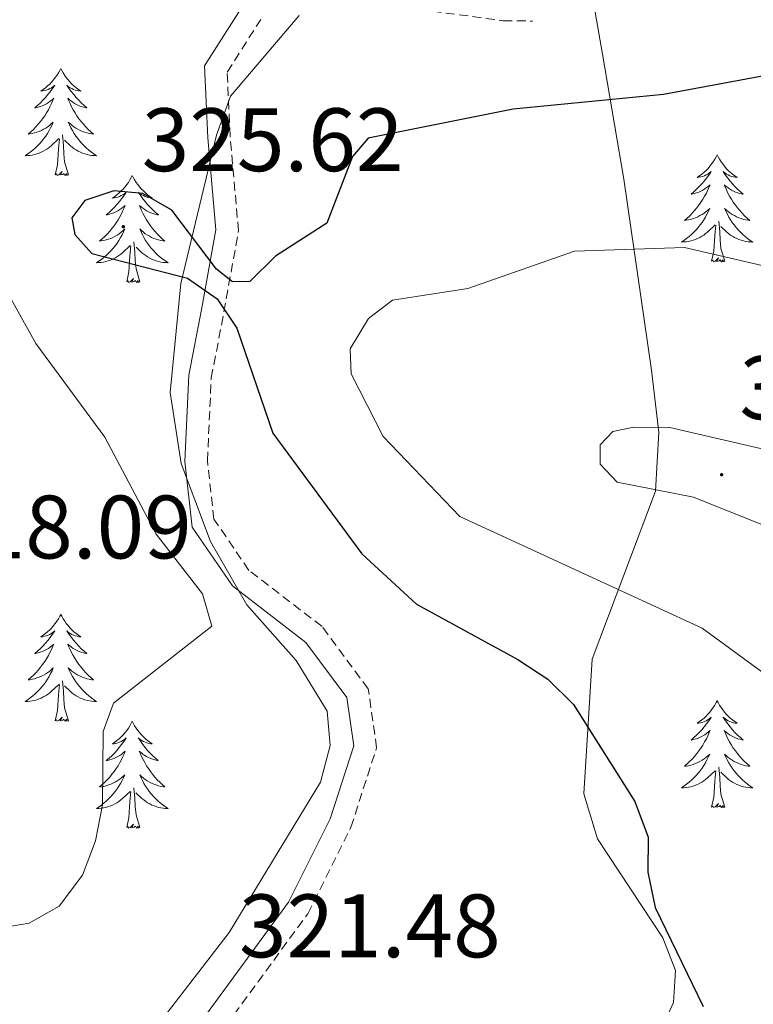
# Model space of a CAD drawing. Units: metres. Extents: x 607365 to 611866, y 4677969 to 4681008.
# Drawn here: x 608999 to 609081, y 4679158 to 4679267 of the extents above; entities that cross this region are included whole.
import ezdxf
from ezdxf.enums import TextEntityAlignment as Align

# ---------------------------------------------------------------- set-up
doc = ezdxf.new("R2010")
doc.units = ezdxf.units.M
doc.header["$MEASUREMENT"] = 0
doc.linetypes.add('TRAZOSX2', pattern=[1.5, 1, -0.5])
for name, color, linetype, lineweight in [('Carátula', 7, 'Continuous', 5), ('Level 21', 19, 'Continuous', 0), ('Level 35', 92, 'Continuous', 0), ('Level 36', 19, 'Continuous', 40), ('Level 4', 36, 'Continuous', 30), ('Level 41', 19, 'Continuous', 0), ('Level 5', 36, 'Continuous', 0), ('Level 7', 1, 'Continuous', 0)]:
    doc.layers.add(name, color=color, linetype=linetype, lineweight=lineweight)
doc.styles.add('Arial', font='ARIAL.TTF', dxfattribs={"height": 0.2})

# ---------------------------------------------------------------- blocks, each defined once
blk = doc.blocks.new('5PATER')
at = {"layer": 'Carátula', "linetype": 'Continuous', "lineweight": 5}
h = blk.add_hatch(color=250, dxfattribs=at)
edge = h.paths.add_edge_path()
edge.add_ellipse((0, 0), major_axis=(-1.33, -1.34), ratio=0.999422, start_angle=0, end_angle=360)

msp = doc.modelspace()

# ---------------------------------------------------------------- linework, layer by layer
at = {"layer": 'Level 21', "color": 19, "linetype": 'Continuous', "lineweight": 0}
msp.add_polyline3d([(608952.57, 4679071.97, 321.64), (608963.57, 4679086.32, 320.65), (608973.6, 4679098.98, 319.66), (608981.91, 4679108.19, 319.91), (608989.7, 4679115.21, 319.91), (608996.65, 4679123.17, 320.4), (609002.61, 4679132.51, 320.9), (609009.78, 4679143.34, 321.39), (609019.2, 4679155.61, 321.14), (609029.04, 4679169.08, 321.39), (609033.68, 4679178.36, 321.64), (609036.31, 4679186.49, 321.64), (609035.55, 4679191.85, 321.89), (609030.98, 4679198.01, 321.64), (609022.8, 4679204.29, 321.39), (609018.32, 4679210.85, 320.9), (609017.51, 4679218.17, 321.14), (609017.96, 4679227.76, 322.87), (609019.39, 4679235.26, 324.11), (609020.96, 4679243.96, 324.85), (609020.06, 4679254.21, 322.87), (609019.69, 4679262.22, 321.89), (609024.33, 4679269.49, 320.65)], dxfattribs=at)
at = {"layer": 'Level 21', "color": 19, "linetype": 'TRAZOSX2', "lineweight": 0}
for points in [[(609043.59, 4679268.51, 320.4), (609052.97, 4679267.26, 320.65), (609056.23, 4679267.22, 320.65)], [(608946.7, 4679057.79, 321.64), (608954.62, 4679070.55, 321.64), (608965.54, 4679084.78, 320.65), (608975.51, 4679097.36, 319.66), (608983.69, 4679106.42, 319.91), (608991.49, 4679113.46, 319.91), (608998.66, 4679121.66, 320.4), (609004.7, 4679131.15, 320.9), (609011.82, 4679141.88, 321.39), (609021.2, 4679154.11, 321.14), (609031.19, 4679167.77, 321.39), (609036, 4679177.41, 321.64), (609038.86, 4679186.27, 321.64), (609037.94, 4679192.83, 321.89), (609032.78, 4679199.78, 321.64), (609024.64, 4679206.03, 321.39), (609020.74, 4679211.74, 320.9), (609020.01, 4679218.25, 321.14), (609020.45, 4679227.46, 322.87), (609021.85, 4679234.81, 324.11), (609023.48, 4679243.84, 324.85), (609022.55, 4679254.38, 322.87), (609022.22, 4679261.54, 321.89), (609025.95, 4679267.38, 320.65)]]:
    msp.add_polyline3d(points, dxfattribs=at)
at = {"layer": 'Level 35', "color": 92, "linetype": 'Continuous', "lineweight": 0, "ltscale": 0.5}
for points in [[(609064.01, 4679263.52, 323.33), (609063.21, 4679268.19, 321.87), (609062.66, 4679282.25, 319.44), (609063.09, 4679302.13, 317.21), (609062.58, 4679337.58, 314.88), (609062.16, 4679356.53, 314.13), (609060.56, 4679379.52, 314.22), (609059.96, 4679387.69, 313.34), (609060.51, 4679391.68, 312.77), (609063.51, 4679396.44, 312.49)], [(609030.22, 4679267.84, 320.15), (609022.58, 4679258.86, 322.57), (609021.03, 4679254.49, 322.78), (609017.06, 4679237.99, 322.83), (609015.87, 4679225.83, 322.2), (609017.09, 4679217.95, 320.98), (609020.36, 4679209.26, 320.63), (609024.4, 4679202.19, 320.73), (609029.89, 4679195.98, 320.93), (609033.37, 4679190.36, 321.14), (609033.69, 4679186.51, 321.32), (609032.61, 4679182.43, 321.53), (609022.44, 4679165.69, 321.43), (609010.42, 4679150.09, 321.53), (608998.15, 4679135.19, 320.77), (608996.32, 4679133.47, 320.64), (608992.71, 4679131.65, 320.43), (608988.51, 4679131.41, 320.22), (608984.29, 4679132.24, 320.01), (608966.28, 4679139.4, 318.17), (608925.13, 4679154.51, 315.95)], [(609070.3, 4679221.37, 333.24), (609069.48, 4679228.34, 333.27), (609066.41, 4679249.59, 328.55), (609064.01, 4679263.52, 323.33)], [(608948, 4679014.52, 326.41), (608955.54, 4679023.76, 325.37), (608987.96, 4679062.44, 326.32), (609015.77, 4679091.16, 324.92), (609057.54, 4679133.63, 324.02), (609066.95, 4679147.01, 323.91), (609071.93, 4679157.89, 323.85), (609072.14, 4679161.47, 323.83), (609070.76, 4679165.08, 323.81), (609063.45, 4679176.11, 324.12), (609061.95, 4679181.13, 324.6), (609062.86, 4679196.12, 328.3), (609069.91, 4679214.85, 332.41), (609070.3, 4679221.37, 333.24)]]:
    msp.add_polyline3d(points, dxfattribs=at)
at = {"layer": 'Level 36', "color": 92, "linetype": 'Continuous', "lineweight": 0}
for points in [[(609003.69, 4679261.93), (609003.58, 4679261.71), (609003.42, 4679261.44), (609003.25, 4679261.17), (609003.07, 4679260.92), (609002.88, 4679260.67), (609002.67, 4679260.43), (609002.45, 4679260.2), (609002.22, 4679259.99), (609001.98, 4679259.79), (609001.73, 4679259.59), (609001.47, 4679259.42), (609001.67, 4679259.44), (609001.87, 4679259.48), (609002.07, 4679259.53), (609002.27, 4679259.6), (609002.45, 4679259.69), (609002.64, 4679259.79), (609002.81, 4679259.9), (609003.01, 4679260.09), (609002.97, 4679260.02), (609002.74, 4679259.68), (609002.5, 4679259.34), (609002.25, 4679259.02), (609001.98, 4679258.7), (609001.7, 4679258.39), (609001.41, 4679258.1), (609001.1, 4679257.82), (609000.79, 4679257.55), (609000.91, 4679257.57), (609001.16, 4679257.63), (609001.4, 4679257.7), (609001.64, 4679257.79), (609001.87, 4679257.89), (609002.09, 4679258.01), (609002.31, 4679258.14), (609002.51, 4679258.29), (609002.71, 4679258.44), (609002.9, 4679258.61), (609002.81, 4679258.39), (609002.65, 4679258.03), (609002.48, 4679257.68), (609002.3, 4679257.33), (609002.1, 4679256.99), (609001.89, 4679256.66), (609001.66, 4679256.34), (609001.42, 4679256.02), (609001.17, 4679255.72), (609000.91, 4679255.43), (609000.63, 4679255.15), (609000.34, 4679254.88), (609000.05, 4679254.62), (609000.24, 4679254.65), (609000.51, 4679254.69), (609000.77, 4679254.75), (609001.03, 4679254.83), (609001.29, 4679254.93), (609001.53, 4679255.04), (609001.77, 4679255.16), (609002.01, 4679255.3), (609002.23, 4679255.45), (609002.45, 4679255.61), (609002.66, 4679255.79), (609002.85, 4679255.97), (609002.71, 4679255.65)], [(609003.69, 4679261.93), (609003.8, 4679261.71), (609003.95, 4679261.44), (609004.12, 4679261.17), (609004.3, 4679260.92), (609004.5, 4679260.67), (609004.7, 4679260.43), (609004.92, 4679260.2), (609005.15, 4679259.99), (609005.39, 4679259.79), (609005.64, 4679259.59), (609005.9, 4679259.42), (609005.71, 4679259.44), (609005.5, 4679259.48), (609005.3, 4679259.53), (609005.11, 4679259.6), (609004.92, 4679259.69), (609004.74, 4679259.79), (609004.56, 4679259.9), (609004.36, 4679260.09), (609004.4, 4679260.02), (609004.63, 4679259.68), (609004.87, 4679259.34), (609005.13, 4679259.02), (609005.4, 4679258.7), (609005.68, 4679258.39), (609005.97, 4679258.1), (609006.27, 4679257.82), (609006.59, 4679257.55), (609006.46, 4679257.57), (609006.21, 4679257.63), (609005.97, 4679257.7), (609005.74, 4679257.79), (609005.51, 4679257.89), (609005.28, 4679258.01), (609005.07, 4679258.14), (609004.86, 4679258.29), (609004.66, 4679258.44), (609004.48, 4679258.61), (609004.56, 4679258.39), (609004.72, 4679258.03), (609004.89, 4679257.68), (609005.08, 4679257.33), (609005.28, 4679256.99), (609005.49, 4679256.66), (609005.71, 4679256.34), (609005.95, 4679256.02), (609006.21, 4679255.72), (609006.47, 4679255.43), (609006.74, 4679255.15), (609007.03, 4679254.88), (609007.33, 4679254.62), (609007.13, 4679254.65), (609006.87, 4679254.69), (609006.6, 4679254.75), (609006.34, 4679254.83), (609006.09, 4679254.93), (609005.84, 4679255.04), (609005.6, 4679255.16), (609005.37, 4679255.3), (609005.14, 4679255.45), (609004.92, 4679255.61), (609004.72, 4679255.79), (609004.52, 4679255.97), (609004.66, 4679255.65)], [(609002.71, 4679255.65), (609002.55, 4679255.33), (609002.39, 4679255.01), (609002.2, 4679254.71), (609002.01, 4679254.41), (609001.8, 4679254.12), (609001.57, 4679253.85), (609001.34, 4679253.58), (609001.09, 4679253.32), (609000.83, 4679253.07), (609000.57, 4679252.84), (609000.29, 4679252.62), (609000, 4679252.41), (608999.71, 4679252.22), (608999.97, 4679252.23), (609000.23, 4679252.25), (609000.5, 4679252.29), (609000.76, 4679252.35), (609001.01, 4679252.42), (609001.26, 4679252.51), (609001.51, 4679252.61), (609001.74, 4679252.73), (609001.97, 4679252.86), (609002.19, 4679253), (609002.41, 4679253.16), (609002.61, 4679253.33), (609003.46, 4679254.13)], [(609004.66, 4679255.65), (609004.82, 4679255.33), (609004.99, 4679255.01), (609005.17, 4679254.71), (609005.37, 4679254.41), (609005.58, 4679254.12), (609005.8, 4679253.85), (609006.04, 4679253.58), (609006.28, 4679253.32), (609006.54, 4679253.07), (609006.81, 4679252.84), (609007.09, 4679252.62), (609007.38, 4679252.41), (609007.67, 4679252.22), (609007.4, 4679252.23), (609007.14, 4679252.25), (609006.88, 4679252.29), (609006.62, 4679252.35), (609006.36, 4679252.42), (609006.11, 4679252.51), (609005.87, 4679252.61), (609005.63, 4679252.73), (609005.4, 4679252.86), (609005.18, 4679253), (609004.97, 4679253.16), (609004.76, 4679253.33), (609004.11, 4679253.95)], [(609003.07, 4679250.08), (609003.31, 4679251.2), (609003.43, 4679252.94), (609003.47, 4679253.37), (609003.54, 4679254.1)], [(609004.54, 4679250.08), (609004.11, 4679251.52), (609004.02, 4679252.43), (609003.97, 4679253.37), (609003.87, 4679254.54)], [(609076.79, 4679252.31), (609076.68, 4679252.09), (609076.53, 4679251.82), (609076.36, 4679251.55), (609076.18, 4679251.3), (609075.98, 4679251.05), (609075.78, 4679250.81), (609075.56, 4679250.58), (609075.33, 4679250.37), (609075.09, 4679250.17), (609074.84, 4679249.97), (609074.58, 4679249.8), (609074.77, 4679249.82), (609074.98, 4679249.86), (609075.18, 4679249.91), (609075.37, 4679249.98), (609075.56, 4679250.07), (609075.74, 4679250.17), (609075.92, 4679250.28), (609076.12, 4679250.47), (609076.08, 4679250.4), (609075.85, 4679250.06), (609075.61, 4679249.72), (609075.35, 4679249.4), (609075.08, 4679249.08), (609074.8, 4679248.77), (609074.51, 4679248.48), (609074.21, 4679248.2), (609073.89, 4679247.93), (609074.02, 4679247.95), (609074.27, 4679248.01), (609074.51, 4679248.08), (609074.74, 4679248.17), (609074.97, 4679248.27), (609075.2, 4679248.39), (609075.41, 4679248.52), (609075.62, 4679248.67), (609075.82, 4679248.82), (609076, 4679248.99), (609075.92, 4679248.77), (609075.76, 4679248.41), (609075.59, 4679248.06), (609075.4, 4679247.71), (609075.2, 4679247.37), (609074.99, 4679247.04), (609074.77, 4679246.72), (609074.53, 4679246.4), (609074.27, 4679246.1), (609074.01, 4679245.81), (609073.74, 4679245.53), (609073.45, 4679245.26), (609073.15, 4679245), (609073.35, 4679245.03), (609073.61, 4679245.07), (609073.88, 4679245.13), (609074.14, 4679245.21), (609074.39, 4679245.31), (609074.64, 4679245.42), (609074.88, 4679245.54), (609075.11, 4679245.68), (609075.34, 4679245.83), (609075.56, 4679245.99), (609075.76, 4679246.17), (609075.96, 4679246.35), (609075.82, 4679246.03)], [(609076.79, 4679252.31), (609076.9, 4679252.09), (609077.06, 4679251.82), (609077.23, 4679251.55), (609077.41, 4679251.3), (609077.6, 4679251.05), (609077.81, 4679250.81), (609078.03, 4679250.58), (609078.26, 4679250.37), (609078.5, 4679250.17), (609078.75, 4679249.97), (609079.01, 4679249.8), (609078.81, 4679249.82), (609078.61, 4679249.86), (609078.41, 4679249.91), (609078.21, 4679249.98), (609078.03, 4679250.07), (609077.84, 4679250.17), (609077.67, 4679250.28), (609077.47, 4679250.47), (609077.51, 4679250.4), (609077.74, 4679250.06), (609077.98, 4679249.72), (609078.23, 4679249.4), (609078.5, 4679249.08), (609078.78, 4679248.77), (609079.07, 4679248.48), (609079.38, 4679248.2), (609079.69, 4679247.93), (609079.57, 4679247.95), (609079.32, 4679248.01), (609079.08, 4679248.08), (609078.84, 4679248.17), (609078.61, 4679248.27), (609078.39, 4679248.39), (609078.17, 4679248.52), (609077.97, 4679248.67), (609077.77, 4679248.82), (609077.58, 4679248.99), (609077.67, 4679248.77), (609077.83, 4679248.41), (609078, 4679248.06), (609078.18, 4679247.71), (609078.38, 4679247.37), (609078.59, 4679247.04), (609078.82, 4679246.72), (609079.06, 4679246.4), (609079.31, 4679246.1), (609079.57, 4679245.81), (609079.85, 4679245.53), (609080.14, 4679245.26), (609080.43, 4679245), (609080.24, 4679245.03), (609079.97, 4679245.07), (609079.71, 4679245.13), (609079.45, 4679245.21), (609079.19, 4679245.31), (609078.95, 4679245.42), (609078.71, 4679245.54), (609078.47, 4679245.68), (609078.25, 4679245.83), (609078.03, 4679245.99), (609077.82, 4679246.17), (609077.63, 4679246.35), (609077.77, 4679246.03)], [(609004.54, 4679250.08), (609004.36, 4679250.01), (609004.35, 4679250.25), (609004.15, 4679250.03), (609004.03, 4679250.23), (609003.91, 4679250.13), (609003.64, 4679250.07), (609003.84, 4679250.47), (609003.45, 4679250.09), (609003.27, 4679250.03), (609003.23, 4679250.19), (609003.07, 4679250.08)], [(609011.65, 4679250.01), (609011.54, 4679249.79), (609011.38, 4679249.52), (609011.21, 4679249.25), (609011.03, 4679249), (609010.84, 4679248.75), (609010.63, 4679248.51), (609010.41, 4679248.29), (609010.18, 4679248.07), (609009.94, 4679247.87), (609009.69, 4679247.67), (609009.43, 4679247.5), (609009.63, 4679247.52), (609009.83, 4679247.56), (609010.03, 4679247.61), (609010.23, 4679247.68), (609010.41, 4679247.77), (609010.6, 4679247.87), (609010.77, 4679247.98), (609010.97, 4679248.17), (609010.93, 4679248.1), (609010.7, 4679247.76), (609010.46, 4679247.42), (609010.21, 4679247.1), (609009.94, 4679246.78), (609009.66, 4679246.48), (609009.37, 4679246.18), (609009.06, 4679245.9), (609008.75, 4679245.63), (609008.87, 4679245.65), (609009.12, 4679245.71), (609009.36, 4679245.78), (609009.6, 4679245.87), (609009.83, 4679245.97), (609010.05, 4679246.09), (609010.27, 4679246.22), (609010.47, 4679246.37), (609010.67, 4679246.52), (609010.86, 4679246.69), (609010.77, 4679246.47), (609010.61, 4679246.11), (609010.44, 4679245.76), (609010.26, 4679245.41), (609010.06, 4679245.07), (609009.85, 4679244.74), (609009.62, 4679244.42), (609009.38, 4679244.11), (609009.13, 4679243.8), (609008.87, 4679243.51), (609008.59, 4679243.23), (609008.3, 4679242.96), (609008.01, 4679242.7), (609008.2, 4679242.73), (609008.47, 4679242.77), (609008.73, 4679242.84), (609008.99, 4679242.91), (609009.25, 4679243.01), (609009.49, 4679243.12), (609009.73, 4679243.24), (609009.97, 4679243.38), (609010.19, 4679243.53), (609010.41, 4679243.69), (609010.62, 4679243.87), (609010.81, 4679244.06), (609010.67, 4679243.73)], [(609011.65, 4679250.01), (609011.76, 4679249.79), (609011.91, 4679249.52), (609012.08, 4679249.25), (609012.26, 4679249), (609012.46, 4679248.75), (609012.66, 4679248.51), (609012.88, 4679248.29), (609013.11, 4679248.07), (609013.35, 4679247.87), (609013.6, 4679247.67), (609013.86, 4679247.5), (609013.67, 4679247.52), (609013.46, 4679247.56), (609013.26, 4679247.61), (609013.07, 4679247.68), (609012.88, 4679247.77), (609012.7, 4679247.87), (609012.52, 4679247.98), (609012.32, 4679248.17), (609012.36, 4679248.1), (609012.59, 4679247.76), (609012.83, 4679247.42), (609013.09, 4679247.1), (609013.36, 4679246.78), (609013.64, 4679246.48), (609013.93, 4679246.18), (609014.23, 4679245.9), (609014.55, 4679245.63), (609014.42, 4679245.65), (609014.17, 4679245.71), (609013.93, 4679245.78), (609013.7, 4679245.87), (609013.47, 4679245.97), (609013.24, 4679246.09), (609013.03, 4679246.22), (609012.82, 4679246.37), (609012.62, 4679246.52), (609012.44, 4679246.69), (609012.52, 4679246.47), (609012.68, 4679246.11), (609012.85, 4679245.76), (609013.04, 4679245.41), (609013.24, 4679245.07), (609013.45, 4679244.74), (609013.67, 4679244.42), (609013.91, 4679244.11), (609014.17, 4679243.8), (609014.43, 4679243.51), (609014.7, 4679243.23), (609014.99, 4679242.96), (609015.29, 4679242.7), (609015.09, 4679242.73), (609014.83, 4679242.77), (609014.56, 4679242.84), (609014.3, 4679242.91), (609014.05, 4679243.01), (609013.8, 4679243.12), (609013.56, 4679243.24), (609013.33, 4679243.38), (609013.1, 4679243.53), (609012.88, 4679243.69), (609012.68, 4679243.87), (609012.48, 4679244.06), (609012.62, 4679243.73)], [(609075.82, 4679246.03), (609075.66, 4679245.71), (609075.49, 4679245.39), (609075.31, 4679245.09), (609075.11, 4679244.79), (609074.9, 4679244.5), (609074.68, 4679244.23), (609074.44, 4679243.96), (609074.2, 4679243.7), (609073.94, 4679243.45), (609073.67, 4679243.22), (609073.39, 4679243), (609073.1, 4679242.79), (609072.81, 4679242.6), (609073.08, 4679242.61), (609073.34, 4679242.63), (609073.6, 4679242.67), (609073.86, 4679242.73), (609074.12, 4679242.8), (609074.37, 4679242.89), (609074.61, 4679242.99), (609074.85, 4679243.11), (609075.08, 4679243.24), (609075.3, 4679243.38), (609075.51, 4679243.54), (609075.72, 4679243.71), (609076.57, 4679244.51)], [(609077.77, 4679246.03), (609077.93, 4679245.71), (609078.09, 4679245.39), (609078.28, 4679245.09), (609078.47, 4679244.79), (609078.68, 4679244.5), (609078.91, 4679244.23), (609079.14, 4679243.96), (609079.39, 4679243.7), (609079.65, 4679243.45), (609079.91, 4679243.22), (609080.19, 4679243), (609080.48, 4679242.79), (609080.77, 4679242.6), (609080.51, 4679242.61), (609080.25, 4679242.63), (609079.98, 4679242.67), (609079.72, 4679242.73), (609079.47, 4679242.8), (609079.22, 4679242.89), (609078.97, 4679242.99), (609078.74, 4679243.11), (609078.51, 4679243.24), (609078.29, 4679243.38), (609078.07, 4679243.54), (609077.87, 4679243.71), (609077.21, 4679244.33)], [(609077.64, 4679240.46), (609077.21, 4679241.9), (609077.12, 4679242.81), (609077.08, 4679243.75), (609076.98, 4679244.92)], [(609010.67, 4679243.73), (609010.51, 4679243.41), (609010.35, 4679243.09), (609010.16, 4679242.79), (609009.97, 4679242.49), (609009.76, 4679242.2), (609009.53, 4679241.93), (609009.3, 4679241.66), (609009.05, 4679241.4), (609008.79, 4679241.15), (609008.53, 4679240.92), (609008.25, 4679240.7), (609007.96, 4679240.49), (609007.67, 4679240.3), (609007.93, 4679240.31), (609008.19, 4679240.33), (609008.46, 4679240.37), (609008.72, 4679240.43), (609008.97, 4679240.5), (609009.22, 4679240.59), (609009.47, 4679240.69), (609009.7, 4679240.81), (609009.93, 4679240.94), (609010.15, 4679241.09), (609010.37, 4679241.24), (609010.57, 4679241.41), (609011.42, 4679242.21)], [(609012.62, 4679243.73), (609012.78, 4679243.41), (609012.95, 4679243.09), (609013.13, 4679242.79), (609013.33, 4679242.49), (609013.54, 4679242.2), (609013.76, 4679241.93), (609014, 4679241.66), (609014.24, 4679241.4), (609014.5, 4679241.15), (609014.77, 4679240.92), (609015.05, 4679240.7), (609015.34, 4679240.49), (609015.63, 4679240.3), (609015.36, 4679240.31), (609015.1, 4679240.33), (609014.84, 4679240.37), (609014.58, 4679240.43), (609014.32, 4679240.5), (609014.07, 4679240.59), (609013.83, 4679240.69), (609013.59, 4679240.81), (609013.36, 4679240.94), (609013.14, 4679241.09), (609012.93, 4679241.24), (609012.72, 4679241.41), (609012.07, 4679242.03)], [(609076.17, 4679240.46), (609076.42, 4679241.58), (609076.53, 4679243.32), (609076.58, 4679243.75), (609076.64, 4679244.48)], [(609012.5, 4679238.16), (609012.07, 4679239.6), (609011.98, 4679240.51), (609011.93, 4679241.46), (609011.83, 4679242.62)], [(609011.03, 4679238.16), (609011.27, 4679239.28), (609011.39, 4679241.02), (609011.43, 4679241.46), (609011.5, 4679242.18)], [(609077.64, 4679240.46), (609077.47, 4679240.39), (609077.45, 4679240.63), (609077.26, 4679240.41), (609077.14, 4679240.61), (609077.02, 4679240.51), (609076.75, 4679240.45), (609076.95, 4679240.85), (609076.56, 4679240.47), (609076.37, 4679240.41), (609076.33, 4679240.57), (609076.17, 4679240.46)], [(609012.5, 4679238.16), (609012.32, 4679238.09), (609012.31, 4679238.33), (609012.11, 4679238.11), (609011.99, 4679238.31), (609011.87, 4679238.21), (609011.6, 4679238.15), (609011.8, 4679238.55), (609011.41, 4679238.17), (609011.23, 4679238.11), (609011.19, 4679238.27), (609011.03, 4679238.16)], [(609003.69, 4679201.13), (609003.57, 4679200.92), (609003.42, 4679200.64), (609003.25, 4679200.37), (609003.07, 4679200.12), (609002.88, 4679199.87), (609002.67, 4679199.63), (609002.45, 4679199.41), (609002.22, 4679199.19), (609001.98, 4679198.99), (609001.73, 4679198.8), (609001.47, 4679198.62), (609001.67, 4679198.64), (609001.87, 4679198.68), (609002.07, 4679198.73), (609002.27, 4679198.8), (609002.45, 4679198.89), (609002.63, 4679198.99), (609002.81, 4679199.1), (609003.01, 4679199.29), (609002.97, 4679199.23), (609002.74, 4679198.88), (609002.5, 4679198.54), (609002.24, 4679198.22), (609001.98, 4679197.9), (609001.7, 4679197.6), (609001.4, 4679197.3), (609001.1, 4679197.02), (609000.79, 4679196.75), (609000.91, 4679196.77), (609001.16, 4679196.83), (609001.4, 4679196.9), (609001.64, 4679196.99), (609001.87, 4679197.09), (609002.09, 4679197.21), (609002.31, 4679197.34), (609002.51, 4679197.49), (609002.71, 4679197.65), (609002.9, 4679197.81), (609002.81, 4679197.59), (609002.65, 4679197.23), (609002.48, 4679196.88), (609002.3, 4679196.53), (609002.1, 4679196.19), (609001.89, 4679195.86), (609001.66, 4679195.54), (609001.42, 4679195.23), (609001.17, 4679194.92), (609000.9, 4679194.63), (609000.63, 4679194.35), (609000.34, 4679194.08), (609000.05, 4679193.82), (609000.24, 4679193.85), (609000.51, 4679193.89), (609000.77, 4679193.96), (609001.03, 4679194.04), (609001.29, 4679194.13), (609001.53, 4679194.24), (609001.77, 4679194.36), (609002.01, 4679194.5), (609002.23, 4679194.65), (609002.45, 4679194.81), (609002.65, 4679194.99), (609002.85, 4679195.18), (609002.71, 4679194.85)], [(609003.69, 4679201.13), (609003.8, 4679200.92), (609003.95, 4679200.64), (609004.12, 4679200.37), (609004.3, 4679200.12), (609004.5, 4679199.87), (609004.7, 4679199.63), (609004.92, 4679199.41), (609005.15, 4679199.19), (609005.39, 4679198.99), (609005.64, 4679198.8), (609005.9, 4679198.62), (609005.7, 4679198.64), (609005.5, 4679198.68), (609005.3, 4679198.73), (609005.11, 4679198.8), (609004.92, 4679198.89), (609004.74, 4679198.99), (609004.56, 4679199.1), (609004.36, 4679199.29), (609004.4, 4679199.23), (609004.63, 4679198.88), (609004.87, 4679198.54), (609005.13, 4679198.22), (609005.4, 4679197.9), (609005.68, 4679197.6), (609005.97, 4679197.3), (609006.27, 4679197.02), (609006.58, 4679196.75), (609006.46, 4679196.77), (609006.21, 4679196.83), (609005.97, 4679196.9), (609005.74, 4679196.99), (609005.51, 4679197.09), (609005.28, 4679197.21), (609005.07, 4679197.34), (609004.86, 4679197.49), (609004.66, 4679197.65), (609004.47, 4679197.81), (609004.56, 4679197.59), (609004.72, 4679197.23), (609004.89, 4679196.88), (609005.07, 4679196.53), (609005.27, 4679196.19), (609005.49, 4679195.86), (609005.71, 4679195.54), (609005.95, 4679195.23), (609006.2, 4679194.92), (609006.47, 4679194.63), (609006.74, 4679194.35), (609007.03, 4679194.08), (609007.33, 4679193.82), (609007.13, 4679193.85), (609006.86, 4679193.89), (609006.6, 4679193.96), (609006.34, 4679194.04), (609006.09, 4679194.13), (609005.84, 4679194.24), (609005.6, 4679194.36), (609005.36, 4679194.5), (609005.14, 4679194.65), (609004.92, 4679194.81), (609004.72, 4679194.99), (609004.52, 4679195.18), (609004.66, 4679194.85)], [(609002.71, 4679194.85), (609002.55, 4679194.53), (609002.39, 4679194.21), (609002.2, 4679193.91), (609002.01, 4679193.61), (609001.79, 4679193.33), (609001.57, 4679193.05), (609001.34, 4679192.78), (609001.09, 4679192.52), (609000.83, 4679192.28), (609000.56, 4679192.04), (609000.29, 4679191.82), (609000, 4679191.61), (608999.71, 4679191.42), (608999.97, 4679191.43), (609000.23, 4679191.45), (609000.5, 4679191.49), (609000.75, 4679191.55), (609001.01, 4679191.62), (609001.26, 4679191.71), (609001.5, 4679191.81), (609001.74, 4679191.93), (609001.97, 4679192.06), (609002.19, 4679192.21), (609002.41, 4679192.36), (609002.61, 4679192.53), (609003.46, 4679193.33)], [(609004.66, 4679194.85), (609004.82, 4679194.53), (609004.99, 4679194.21), (609005.17, 4679193.91), (609005.37, 4679193.61), (609005.58, 4679193.33), (609005.8, 4679193.05), (609006.03, 4679192.78), (609006.28, 4679192.52), (609006.54, 4679192.28), (609006.81, 4679192.04), (609007.09, 4679191.82), (609007.38, 4679191.61), (609007.67, 4679191.42), (609007.4, 4679191.43), (609007.14, 4679191.45), (609006.88, 4679191.49), (609006.62, 4679191.55), (609006.36, 4679191.62), (609006.11, 4679191.71), (609005.87, 4679191.81), (609005.63, 4679191.93), (609005.4, 4679192.06), (609005.18, 4679192.21), (609004.97, 4679192.36), (609004.76, 4679192.53), (609004.1, 4679193.15)], [(609003.07, 4679189.28), (609003.31, 4679190.4), (609003.43, 4679192.14), (609003.47, 4679192.58), (609003.54, 4679193.3)], [(609004.54, 4679189.28), (609004.11, 4679190.72), (609004.02, 4679191.63), (609003.97, 4679192.58), (609003.87, 4679193.74)], [(609076.79, 4679191.51), (609076.68, 4679191.3), (609076.53, 4679191.02), (609076.36, 4679190.75), (609076.18, 4679190.5), (609075.98, 4679190.25), (609075.77, 4679190.01), (609075.56, 4679189.79), (609075.33, 4679189.57), (609075.09, 4679189.37), (609074.83, 4679189.18), (609074.57, 4679189), (609074.77, 4679189.02), (609074.98, 4679189.06), (609075.18, 4679189.11), (609075.37, 4679189.18), (609075.56, 4679189.27), (609075.74, 4679189.37), (609075.91, 4679189.48), (609076.12, 4679189.67), (609076.08, 4679189.61), (609075.85, 4679189.26), (609075.61, 4679188.92), (609075.35, 4679188.6), (609075.08, 4679188.28), (609074.8, 4679187.98), (609074.51, 4679187.68), (609074.21, 4679187.4), (609073.89, 4679187.13), (609074.02, 4679187.15), (609074.26, 4679187.21), (609074.51, 4679187.28), (609074.74, 4679187.37), (609074.97, 4679187.47), (609075.2, 4679187.59), (609075.41, 4679187.72), (609075.62, 4679187.87), (609075.82, 4679188.03), (609076, 4679188.19), (609075.91, 4679187.97), (609075.76, 4679187.61), (609075.59, 4679187.26), (609075.4, 4679186.91), (609075.2, 4679186.57), (609074.99, 4679186.24), (609074.76, 4679185.92), (609074.53, 4679185.61), (609074.27, 4679185.3), (609074.01, 4679185.01), (609073.73, 4679184.73), (609073.45, 4679184.46), (609073.15, 4679184.2), (609073.35, 4679184.23), (609073.61, 4679184.27), (609073.88, 4679184.34), (609074.14, 4679184.42), (609074.39, 4679184.51), (609074.64, 4679184.62), (609074.88, 4679184.74), (609075.11, 4679184.88), (609075.34, 4679185.03), (609075.55, 4679185.19), (609075.76, 4679185.37), (609075.96, 4679185.56), (609075.81, 4679185.23)], [(609076.79, 4679191.51), (609076.9, 4679191.3), (609077.06, 4679191.02), (609077.23, 4679190.75), (609077.41, 4679190.5), (609077.6, 4679190.25), (609077.81, 4679190.01), (609078.03, 4679189.79), (609078.26, 4679189.57), (609078.5, 4679189.37), (609078.75, 4679189.18), (609079.01, 4679189), (609078.81, 4679189.02), (609078.61, 4679189.06), (609078.41, 4679189.11), (609078.21, 4679189.18), (609078.02, 4679189.27), (609077.84, 4679189.37), (609077.67, 4679189.48), (609077.46, 4679189.67), (609077.51, 4679189.61), (609077.73, 4679189.26), (609077.98, 4679188.92), (609078.23, 4679188.6), (609078.5, 4679188.28), (609078.78, 4679187.98), (609079.07, 4679187.68), (609079.38, 4679187.4), (609079.69, 4679187.13), (609079.57, 4679187.15), (609079.32, 4679187.21), (609079.08, 4679187.28), (609078.84, 4679187.37), (609078.61, 4679187.47), (609078.39, 4679187.59), (609078.17, 4679187.72), (609077.97, 4679187.87), (609077.77, 4679188.03), (609077.58, 4679188.19), (609077.67, 4679187.97), (609077.83, 4679187.61), (609078, 4679187.26), (609078.18, 4679186.91), (609078.38, 4679186.57), (609078.59, 4679186.24), (609078.82, 4679185.92), (609079.06, 4679185.61), (609079.31, 4679185.3), (609079.57, 4679185.01), (609079.85, 4679184.73), (609080.14, 4679184.46), (609080.43, 4679184.2), (609080.24, 4679184.23), (609079.97, 4679184.27), (609079.71, 4679184.34), (609079.45, 4679184.42), (609079.19, 4679184.51), (609078.95, 4679184.62), (609078.7, 4679184.74), (609078.47, 4679184.88), (609078.25, 4679185.03), (609078.03, 4679185.19), (609077.82, 4679185.37), (609077.63, 4679185.56), (609077.77, 4679185.23)], [(609004.54, 4679189.28), (609004.36, 4679189.22), (609004.34, 4679189.45), (609004.15, 4679189.23), (609004.03, 4679189.44), (609003.91, 4679189.33), (609003.64, 4679189.27), (609003.84, 4679189.67), (609003.45, 4679189.29), (609003.27, 4679189.23), (609003.22, 4679189.39), (609003.07, 4679189.28)], [(609011.65, 4679189.22), (609011.53, 4679189), (609011.38, 4679188.72), (609011.21, 4679188.46), (609011.03, 4679188.2), (609010.84, 4679187.95), (609010.63, 4679187.71), (609010.41, 4679187.49), (609010.18, 4679187.27), (609009.94, 4679187.07), (609009.69, 4679186.88), (609009.43, 4679186.7), (609009.63, 4679186.72), (609009.83, 4679186.76), (609010.03, 4679186.81), (609010.23, 4679186.88), (609010.41, 4679186.97), (609010.59, 4679187.07), (609010.77, 4679187.18), (609010.97, 4679187.37), (609010.93, 4679187.31), (609010.7, 4679186.96), (609010.46, 4679186.63), (609010.2, 4679186.3), (609009.94, 4679185.98), (609009.66, 4679185.68), (609009.36, 4679185.38), (609009.06, 4679185.1), (609008.75, 4679184.83), (609008.87, 4679184.85), (609009.12, 4679184.91), (609009.36, 4679184.98), (609009.6, 4679185.07), (609009.83, 4679185.17), (609010.05, 4679185.29), (609010.27, 4679185.42), (609010.47, 4679185.57), (609010.67, 4679185.73), (609010.86, 4679185.9), (609010.77, 4679185.67), (609010.61, 4679185.31), (609010.44, 4679184.96), (609010.26, 4679184.61), (609010.06, 4679184.27), (609009.85, 4679183.94), (609009.62, 4679183.62), (609009.38, 4679183.31), (609009.13, 4679183), (609008.86, 4679182.71), (609008.59, 4679182.43), (609008.3, 4679182.16), (609008.01, 4679181.9), (609008.2, 4679181.93), (609008.47, 4679181.97), (609008.73, 4679182.04), (609008.99, 4679182.12), (609009.25, 4679182.21), (609009.49, 4679182.32), (609009.73, 4679182.44), (609009.97, 4679182.58), (609010.19, 4679182.73), (609010.41, 4679182.89), (609010.61, 4679183.07), (609010.81, 4679183.26), (609010.67, 4679182.93)], [(609011.65, 4679189.22), (609011.76, 4679189), (609011.91, 4679188.72), (609012.08, 4679188.46), (609012.26, 4679188.2), (609012.46, 4679187.95), (609012.66, 4679187.71), (609012.88, 4679187.49), (609013.11, 4679187.27), (609013.35, 4679187.07), (609013.6, 4679186.88), (609013.86, 4679186.7), (609013.66, 4679186.72), (609013.46, 4679186.76), (609013.26, 4679186.81), (609013.07, 4679186.88), (609012.88, 4679186.97), (609012.7, 4679187.07), (609012.52, 4679187.18), (609012.32, 4679187.37), (609012.36, 4679187.31), (609012.59, 4679186.96), (609012.83, 4679186.63), (609013.09, 4679186.3), (609013.36, 4679185.98), (609013.64, 4679185.68), (609013.93, 4679185.38), (609014.23, 4679185.1), (609014.54, 4679184.83), (609014.42, 4679184.85), (609014.17, 4679184.91), (609013.93, 4679184.98), (609013.7, 4679185.07), (609013.47, 4679185.17), (609013.24, 4679185.29), (609013.03, 4679185.42), (609012.82, 4679185.57), (609012.62, 4679185.73), (609012.43, 4679185.9), (609012.52, 4679185.67), (609012.68, 4679185.31), (609012.85, 4679184.96), (609013.03, 4679184.61), (609013.23, 4679184.27), (609013.45, 4679183.94), (609013.67, 4679183.62), (609013.91, 4679183.31), (609014.16, 4679183), (609014.43, 4679182.71), (609014.7, 4679182.43), (609014.99, 4679182.16), (609015.29, 4679181.9), (609015.09, 4679181.93), (609014.82, 4679181.97), (609014.56, 4679182.04), (609014.3, 4679182.12), (609014.05, 4679182.21), (609013.8, 4679182.32), (609013.56, 4679182.44), (609013.32, 4679182.58), (609013.1, 4679182.73), (609012.88, 4679182.89), (609012.68, 4679183.07), (609012.48, 4679183.26), (609012.62, 4679182.93)], [(609075.81, 4679185.23), (609075.66, 4679184.91), (609075.49, 4679184.59), (609075.31, 4679184.29), (609075.11, 4679183.99), (609074.9, 4679183.71), (609074.68, 4679183.43), (609074.44, 4679183.16), (609074.2, 4679182.9), (609073.94, 4679182.66), (609073.67, 4679182.42), (609073.39, 4679182.2), (609073.1, 4679181.99), (609072.81, 4679181.8), (609073.08, 4679181.81), (609073.34, 4679181.83), (609073.6, 4679181.87), (609073.86, 4679181.93), (609074.12, 4679182), (609074.37, 4679182.09), (609074.61, 4679182.19), (609074.85, 4679182.31), (609075.08, 4679182.44), (609075.3, 4679182.59), (609075.51, 4679182.74), (609075.72, 4679182.91), (609076.56, 4679183.71)], [(609077.77, 4679185.23), (609077.92, 4679184.91), (609078.09, 4679184.59), (609078.28, 4679184.29), (609078.47, 4679183.99), (609078.68, 4679183.71), (609078.91, 4679183.43), (609079.14, 4679183.16), (609079.39, 4679182.9), (609079.65, 4679182.66), (609079.91, 4679182.42), (609080.19, 4679182.2), (609080.48, 4679181.99), (609080.77, 4679181.8), (609080.51, 4679181.81), (609080.24, 4679181.83), (609079.98, 4679181.87), (609079.72, 4679181.93), (609079.47, 4679182), (609079.22, 4679182.09), (609078.97, 4679182.19), (609078.74, 4679182.31), (609078.51, 4679182.44), (609078.28, 4679182.59), (609078.07, 4679182.74), (609077.87, 4679182.91), (609077.21, 4679183.53)], [(609076.17, 4679179.66), (609076.42, 4679180.78), (609076.53, 4679182.52), (609076.58, 4679182.96), (609076.64, 4679183.68)], [(609077.64, 4679179.66), (609077.21, 4679181.1), (609077.12, 4679182.01), (609077.08, 4679182.96), (609076.97, 4679184.12)], [(609010.67, 4679182.93), (609010.51, 4679182.61), (609010.35, 4679182.3), (609010.16, 4679181.99), (609009.97, 4679181.69), (609009.75, 4679181.41), (609009.53, 4679181.13), (609009.3, 4679180.86), (609009.05, 4679180.6), (609008.79, 4679180.36), (609008.52, 4679180.12), (609008.25, 4679179.9), (609007.96, 4679179.69), (609007.67, 4679179.5), (609007.93, 4679179.51), (609008.19, 4679179.53), (609008.46, 4679179.58), (609008.71, 4679179.63), (609008.97, 4679179.71), (609009.22, 4679179.79), (609009.46, 4679179.89), (609009.7, 4679180.01), (609009.93, 4679180.14), (609010.15, 4679180.29), (609010.37, 4679180.45), (609010.57, 4679180.61), (609011.42, 4679181.41)], [(609012.62, 4679182.93), (609012.78, 4679182.61), (609012.95, 4679182.3), (609013.13, 4679181.99), (609013.33, 4679181.69), (609013.54, 4679181.41), (609013.76, 4679181.13), (609013.99, 4679180.86), (609014.24, 4679180.6), (609014.5, 4679180.36), (609014.77, 4679180.12), (609015.05, 4679179.9), (609015.34, 4679179.69), (609015.63, 4679179.5), (609015.36, 4679179.51), (609015.1, 4679179.53), (609014.84, 4679179.58), (609014.58, 4679179.63), (609014.32, 4679179.71), (609014.07, 4679179.79), (609013.83, 4679179.89), (609013.59, 4679180.01), (609013.36, 4679180.14), (609013.14, 4679180.29), (609012.93, 4679180.45), (609012.72, 4679180.61), (609012.06, 4679181.23)], [(609011.03, 4679177.37), (609011.27, 4679178.48), (609011.39, 4679180.23), (609011.43, 4679180.66), (609011.5, 4679181.38)], [(609012.5, 4679177.37), (609012.07, 4679178.81), (609011.98, 4679179.71), (609011.93, 4679180.66), (609011.83, 4679181.82)], [(609077.64, 4679179.66), (609077.47, 4679179.6), (609077.45, 4679179.83), (609077.26, 4679179.61), (609077.14, 4679179.82), (609077.02, 4679179.71), (609076.75, 4679179.65), (609076.94, 4679180.05), (609076.56, 4679179.67), (609076.37, 4679179.61), (609076.33, 4679179.77), (609076.17, 4679179.66)], [(609012.5, 4679177.37), (609012.32, 4679177.3), (609012.3, 4679177.54), (609012.11, 4679177.31), (609011.99, 4679177.52), (609011.87, 4679177.41), (609011.6, 4679177.35), (609011.8, 4679177.75), (609011.41, 4679177.37), (609011.23, 4679177.31), (609011.18, 4679177.48), (609011.03, 4679177.37)]]:
    msp.add_lwpolyline(points, dxfattribs=at)
at = {"layer": 'Level 4', "color": 36, "linetype": 'Continuous', "lineweight": 30}
for points in [[(609101.46, 4679268.69, 325), (609090.77, 4679263.64, 325), (609083.04, 4679261.32, 325), (609070.8, 4679259.03, 325), (609054.07, 4679257.41, 325), (609037.92, 4679254.18, 325), (609036.19, 4679252.14, 325), (609033.3, 4679244.7, 325), (609027.6, 4679241.04, 325), (609024.73, 4679238.19, 325), (609022.81, 4679238.17, 325), (609021.02, 4679239.58, 325), (609016.07, 4679246.16, 325), (609012.84, 4679248.01, 325), (609009.59, 4679248.3, 325), (609006.36, 4679247.23, 325)], [(609006.36, 4679247.23, 325), (609004.92, 4679245.29, 325), (609005.24, 4679243.44, 325), (609007.14, 4679241.32, 325), (609017.79, 4679238.58, 325), (609021.1, 4679236.26, 325), (609023.31, 4679233.02, 325), (609027.32, 4679221.31, 325), (609037.22, 4679207.88, 325), (609043.3, 4679202.28, 325), (609054.58, 4679196.09, 325), (609057.95, 4679193.89, 325), (609060.78, 4679191.07, 325), (609067.62, 4679180.28, 325), (609069.11, 4679176.31, 325), (609069.09, 4679172.41, 325), (609069.9, 4679168.49, 325), (609075.24, 4679157.45, 325)]]:
    msp.add_polyline3d(points, dxfattribs=at)
at = {"layer": 'Level 5', "color": 36, "linetype": 'Continuous', "lineweight": 0}
for points in [[(608967.87, 4679274.06, 320), (608978.06, 4679266.43, 320), (608996.84, 4679238.49, 320), (609000.9, 4679231.31, 320), (609008.58, 4679220.86, 320), (609014.29, 4679210.06, 320), (609019.47, 4679203.41, 320), (609020.52, 4679199.81, 320), (609009.57, 4679191.25, 320), (609008.39, 4679188.08, 320), (609008.33, 4679179.91, 320), (609007.54, 4679175.89, 320), (609006.11, 4679172.07, 320), (609003.5, 4679168.62, 320), (609000.18, 4679166.72, 320), (608996.08, 4679166.05, 320), (608992.05, 4679166.32, 320), (608988.33, 4679167.78, 320), (608984.95, 4679170.03, 320), (608972.21, 4679180.95, 320), (608964.52, 4679190.89, 320), (608958.71, 4679196.85, 320), (608947.67, 4679203.34, 320)], [(609084.99, 4679239.24, 330), (609073.15, 4679242, 330), (609060.9, 4679241.6, 330), (609049.01, 4679237.43, 330), (609040.65, 4679236.13, 330), (609037.97, 4679234.07, 330), (609035.92, 4679230.72, 330), (609036.01, 4679227.92, 330), (609039.59, 4679220.94, 330), (609048.14, 4679212.04, 330), (609075.11, 4679199.58, 330), (609085.22, 4679192.21, 330)], [(609083.69, 4679219.12, 335), (609071.53, 4679221.95, 335), (609067.53, 4679221.97, 335), (609065.17, 4679221.5, 335), (609063.75, 4679220.02, 335), (609063.78, 4679217.84, 335), (609065.67, 4679215.87, 335), (609074.16, 4679214.19, 335), (609081.84, 4679211.11, 335)]]:
    msp.add_polyline3d(points, dxfattribs=at)

# ---------------------------------------------------------------- block references
at = {"layer": 'Level 7', "color": 19, "linetype": 'Continuous', "lineweight": 0, "xscale": 0.09999983015004542, "yscale": 0.09999983015004542}
for p in [(609010.65, 4679244.31, 325.62), (609077.29, 4679216.68, 335.19)]:
    msp.add_blockref('5PATER', p, dxfattribs=at)

# ---------------------------------------------------------------- texts
at = {"layer": 'Level 41', "color": 19, "linetype": 'Continuous', "lineweight": 0, "style": 'Arial'}
for s, p in [('325.62', (609012.7, 4679248.31, 325.62)), ('335.19', (609079.28, 4679220.68, 335.19)), ('318.09', (608989.12, 4679205.17, 318.09)), ('321.48', (609023.53, 4679160.74, 321.48))]:
    msp.add_text(s, height=7, dxfattribs=at).set_placement(p, align=Align.BOTTOM_LEFT)

doc.saveas('drawing.dxf')
